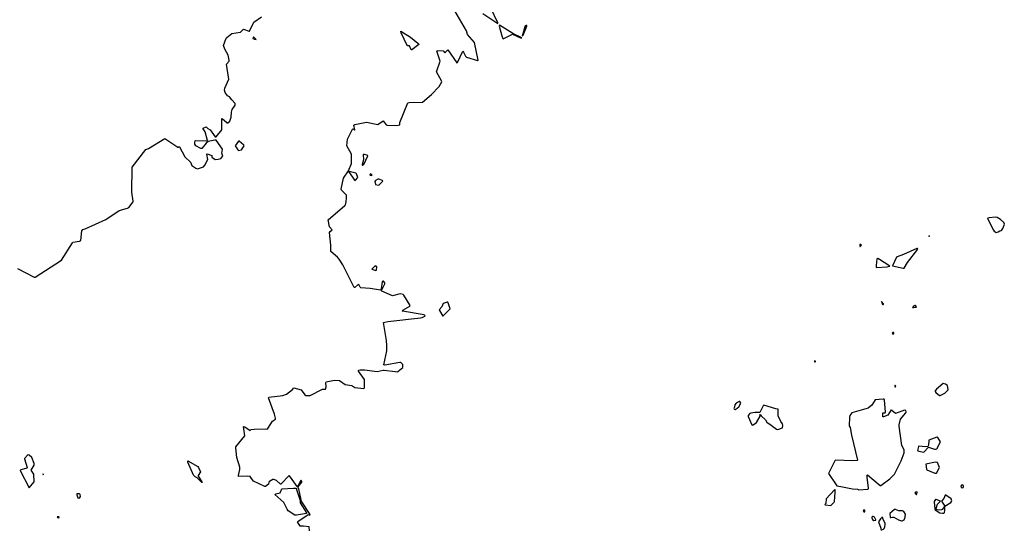
# Model space of a CAD drawing. Extents: x 523459 to 524235, y 3539807 to 3540654.
# Drawn here: x 523739 to 523899, y 3540127 to 3540210 of the extents above; entities that cross this region are included whole.
import ezdxf

# ---------------------------------------------------------------- set-up
doc = ezdxf.new("R2010")
doc.units = 0

msp = doc.modelspace()

# ---------------------------------------------------------------- linework, layer by layer
at = {"layer": 'Contours'}
for points in [[(523814.05, 3540211.3, 317), (523816.45, 3540209.7, 317), (523816.45, 3540209.83, 317), (523815.32, 3540212.17, 317)], [(523738.31, 3540169.87, 318), (523741.03, 3540168.42, 318), (523741.16, 3540168.42, 318), (523745.49, 3540171.21, 318), (523747.24, 3540174.04, 318), (523747.33, 3540174.11, 318), (523748.41, 3540174.32, 318), (523748.59, 3540174.43, 318), (523748.79, 3540175.95, 318), (523748.93, 3540176.2, 318), (523749.32, 3540176.31, 318), (523752.66, 3540177.81, 318), (523754.84, 3540179.27, 318), (523756.23, 3540179.66, 318), (523756.4, 3540179.78, 318), (523757.12, 3540180.7, 318), (523757.15, 3540180.79, 318), (523756.92, 3540182.26, 318), (523756.95, 3540186.35, 318), (523759.19, 3540189.23, 318), (523759.64, 3540189.34, 318), (523762.28, 3540191, 318), (523764.42, 3540189.56, 318), (523764.52, 3540189.56, 318), (523764.61, 3540189.71, 318), (523764.68, 3540189.66, 318), (523765.56, 3540188, 318), (523766.43, 3540187.16, 318), (523766.69, 3540186.61, 318), (523767.34, 3540186.15, 318), (523767.57, 3540186.05, 318), (523768.58, 3540186.41, 318), (523768.81, 3540186.64, 318), (523769.28, 3540187.58, 318), (523769.12, 3540188.43, 318), (523769.17, 3540188.52, 318), (523769.94, 3540188.23, 318), (523769.94, 3540187.97, 318), (523770.46, 3540187.59, 318), (523770.95, 3540187.61, 318), (523771.4, 3540187.73, 318), (523771.72, 3540188.1, 318), (523771.53, 3540188.59, 318), (523771.69, 3540189.27, 318), (523770.65, 3540190.73, 318), (523770.39, 3540190.74, 318), (523769.32, 3540190.53, 318), (523769.03, 3540190.25, 318), (523768.32, 3540189.34, 318), (523768.12, 3540189.39, 318), (523767.32, 3540189.79, 318), (523767.17, 3540190.08, 318), (523767.17, 3540190.37, 318), (523767.21, 3540190.62, 318), (523767.31, 3540190.69, 318), (523769, 3540190.62, 318), (523769.22, 3540190.67, 318), (523768.87, 3540192.06, 318), (523768.5, 3540192.58, 318), (523768.54, 3540192.67, 318), (523769, 3540192.87, 318), (523769.26, 3540192.62, 318), (523769.65, 3540192.39, 318), (523770.49, 3540191.28, 318), (523770.56, 3540191.24, 318), (523770.62, 3540191.27, 318), (523771.54, 3540192.42, 318), (523771.57, 3540194.21, 318), (523771.63, 3540194.24, 318), (523772.41, 3540193.56, 318), (523772.51, 3540193.56, 318), (523772.86, 3540193.82, 318), (523773.09, 3540194.44, 318), (523773.12, 3540195.25, 318), (523773.22, 3540195.7, 318), (523773.71, 3540196.42, 318), (523773.73, 3540196.71, 318), (523773.19, 3540197.29, 318), (523772.83, 3540197.78, 318), (523772.47, 3540197.91, 318), (523772.11, 3540198.46, 318), (523772.01, 3540198.85, 318), (523772.02, 3540199.18, 318), (523772.7, 3540200.67, 318), (523772.32, 3540203.07, 318), (523772.77, 3540203.56, 318), (523772.77, 3540203.72, 318), (523772.57, 3540204.57, 318), (523772.05, 3540205.54, 318), (523771.83, 3540206.13, 318), (523772.27, 3540207.3, 318), (523772.38, 3540207.43, 318), (523773.19, 3540208.07, 318), (523774.62, 3540208.29, 318), (523775.07, 3540208.8, 318), (523775.98, 3540208.46, 318), (523776.08, 3540208.47, 318), (523776.79, 3540209.89, 318), (523778.03, 3540210.8, 318)], [(523785.82, 3540127.16, 317), (523785.76, 3540127.82, 317), (523784.85, 3540127.96, 317), (523784.3, 3540127.93, 317), (523783.88, 3540128.63, 317), (523784, 3540128.77, 317), (523785.56, 3540129.8, 317), (523785.69, 3540129.85, 317), (523785.85, 3540129.74, 317), (523785.93, 3540129.83, 317), (523784.46, 3540132.04, 317), (523784.46, 3540132.21, 317), (523784.08, 3540133.99, 317), (523783.91, 3540134.28, 317), (523784.56, 3540135.1, 317), (523784.56, 3540135.23, 317), (523784.49, 3540135.36, 317), (523784.39, 3540135.39, 317), (523783.97, 3540134.58, 317), (523783.81, 3540134.41, 317), (523782.74, 3540135.94, 317), (523782.51, 3540136.16, 317), (523781.18, 3540134.77, 317), (523781.11, 3540134.77, 317), (523780.46, 3540135.36, 317), (523780.01, 3540135.56, 317), (523779.88, 3540135.56, 317), (523779.32, 3540135.23, 317), (523779.23, 3540135.1, 317), (523779.13, 3540134.8, 317), (523778.64, 3540134.42, 317), (523778.55, 3540134.41, 317), (523776.73, 3540135.26, 317), (523776.3, 3540135.88, 317), (523776.14, 3540136.01, 317), (523775.66, 3540136.09, 317), (523774.29, 3540136.03, 317), (523774.26, 3540136.17, 317), (523774.46, 3540137.17, 317), (523774.46, 3540137.53, 317), (523774.02, 3540139.12, 317), (523773.83, 3540140.71, 317), (523773.84, 3540140.84, 317), (523775.3, 3540142.63, 317), (523775.1, 3540144.15, 317), (523775.3, 3540144.09, 317), (523776.18, 3540143.5, 317), (523776.31, 3540143.65, 317), (523776.86, 3540143.71, 317), (523778.61, 3540143.79, 317), (523778.9, 3540143.71, 317), (523779.03, 3540143.83, 317), (523779.78, 3540145.04, 317), (523780.27, 3540145.33, 317), (523780.28, 3540145.52, 317), (523780.11, 3540146.17, 317), (523779.16, 3540148.8, 317), (523779.19, 3540148.93, 317), (523781.47, 3540149.22, 317), (523782.09, 3540149.42, 317), (523783.03, 3540150.17, 317), (523783.26, 3540150.42, 317), (523784.49, 3540150.1, 317), (523785.08, 3540149.32, 317), (523785.21, 3540149.21, 317), (523785.95, 3540149.22, 317), (523787.93, 3540150.2, 317), (523788.4, 3540150.2, 317), (523788.54, 3540150.62, 317), (523788.46, 3540151.3, 317), (523788.54, 3540151.4, 317), (523789.91, 3540151.67, 317), (523790.69, 3540151.63, 317), (523791.64, 3540151.01, 317), (523792.71, 3540150.82, 317), (523793.2, 3540150.52, 317), (523794.69, 3540150.32, 317), (523794.76, 3540150.43, 317), (523794.78, 3540151.79, 317), (523793.81, 3540153.14, 317), (523793.79, 3540153.25, 317), (523793.84, 3540153.32, 317), (523794.07, 3540153.37, 317), (523794.79, 3540153.35, 317), (523796.83, 3540153.11, 317), (523797.81, 3540153.32, 317), (523798, 3540153.33, 317), (523799.79, 3540153.08, 317), (523800.08, 3540153.06, 317), (523800.21, 3540153.12, 317), (523801, 3540153.77, 317), (523800.99, 3540154.23, 317), (523800.7, 3540154.55, 317), (523800.54, 3540154.56, 317), (523798.07, 3540154.15, 317), (523797.94, 3540154.19, 317), (523798.39, 3540156.47, 317), (523798.41, 3540157.31, 317), (523798.36, 3540158.12, 317), (523797.89, 3540161.05, 317), (523798.1, 3540161.14, 317), (523798.55, 3540161.21, 317), (523803.88, 3540161.82, 317), (523804.17, 3540161.89, 317), (523804.57, 3540162.09, 317), (523804.62, 3540162.15, 317), (523804.5, 3540162.32, 317), (523800.95, 3540162.93, 317), (523800.93, 3540162.98, 317), (523801.02, 3540163.06, 317), (523802.13, 3540163.74, 317), (523802.18, 3540163.84, 317), (523801.15, 3540165.53, 317), (523801.06, 3540165.64, 317), (523800.57, 3540165.74, 317), (523799.33, 3540165.39, 317), (523797.58, 3540166.18, 317), (523797.55, 3540166.28, 317), (523798.1, 3540167.38, 317), (523798.07, 3540167.54, 317), (523797.87, 3540167.8, 317), (523797.77, 3540167.81, 317), (523797.64, 3540167.7, 317), (523797.46, 3540166.54, 317), (523797.41, 3540166.37, 317), (523797.35, 3540166.33, 317), (523795.7, 3540166.61, 317), (523794.2, 3540166.73, 317), (523794.07, 3540166.83, 317), (523793.84, 3540167.23, 317), (523793.71, 3540167.18, 317), (523793.2, 3540166.77, 317), (523793.1, 3540166.76, 317), (523791.22, 3540170.43, 317), (523790.66, 3540171.37, 317), (523790.38, 3540171.7, 317), (523789.3, 3540172.64, 317), (523789.27, 3540173.62, 317), (523789.09, 3540175.73, 317), (523789.2, 3540175.89, 317), (523789.51, 3540176.12, 317), (523789.1, 3540176.64, 317), (523788.85, 3540177.74, 317), (523791.58, 3540180.08, 317), (523791.67, 3540180.21, 317), (523791.8, 3540180.7, 317), (523791.87, 3540181.35, 317), (523791.86, 3540181.77, 317), (523791.05, 3540182.61, 317), (523790.98, 3540182.77, 317), (523791.34, 3540184.53, 317), (523792.16, 3540185.73, 317), (523792.65, 3540186.93, 317), (523792.65, 3540188.43, 317), (523791.92, 3540189.79, 317), (523792.02, 3540190.89, 317), (523792.81, 3540192.52, 317), (523792.94, 3540192.58, 317), (523793.16, 3540192.35, 317), (523793.2, 3540192.38, 317), (523793.05, 3540193.17, 317), (523793.2, 3540193.27, 317), (523795.08, 3540193.67, 317), (523796.96, 3540193.25, 317), (523797.81, 3540193.87, 317), (523798.29, 3540193.23, 317), (523798.44, 3540193.14, 317), (523800.05, 3540193.1, 317), (523800.47, 3540193.21, 317), (523800.51, 3540193.23, 317), (523800.5, 3540193.59, 317), (523801.83, 3540196.8, 317), (523802.03, 3540196.85, 317), (523804.19, 3540196.9, 317), (523805.7, 3540198.15, 317), (523806.9, 3540199.43, 317), (523807.35, 3540200.22, 317), (523807.32, 3540200.35, 317), (523806.5, 3540201.84, 317), (523807.07, 3540203.59, 317), (523806.57, 3540205.22, 317), (523806.61, 3540205.3, 317), (523807.55, 3540205.26, 317), (523807.84, 3540204.93, 317), (523808.33, 3540205.41, 317), (523809.79, 3540203.3, 317), (523809.89, 3540203.37, 317), (523810.77, 3540205.18, 317), (523810.89, 3540205.06, 317), (523811.22, 3540204.41, 317), (523811.35, 3540204.24, 317), (523813.14, 3540203.68, 317), (523813.23, 3540203.67, 317), (523813.29, 3540203.72, 317), (523812.66, 3540206.61, 317), (523811.51, 3540207.91, 317), (523811.36, 3540208.5, 317), (523809.5, 3540211.78, 317)], [(523816.73, 3540209.41, 317), (523816.71, 3540209.28, 317), (523817.13, 3540207.69, 317), (523817.26, 3540207.26, 317), (523817.33, 3540207.21, 317), (523818.85, 3540207.96, 317), (523820.15, 3540207.39, 317), (523820.32, 3540207.34, 317), (523820.38, 3540207.36, 317), (523818.92, 3540208.07, 317), (523816.73, 3540209.41, 317)], [(523821.08, 3540209.38, 317), (523820.93, 3540209.31, 317), (523820.86, 3540209.15, 317), (523820.44, 3540207.64, 317), (523820.57, 3540207.82, 317), (523821.19, 3540209.28, 317), (523821.17, 3540209.38, 317), (523821.08, 3540209.38, 317)], [(523776.67, 3540207.46, 318), (523776.59, 3540207.26, 318), (523776.86, 3540207.13, 318), (523777.14, 3540207.07, 318), (523776.83, 3540207.43, 318), (523776.73, 3540207.49, 318), (523776.67, 3540207.46, 318)], [(523800.67, 3540208.43, 317), (523802.26, 3540207.46, 317), (523803.46, 3540206.48, 317), (523803.62, 3540206.32, 317), (523803.59, 3540206.28, 317), (523802.45, 3540205.41, 317), (523802.35, 3540205.44, 317), (523802.09, 3540206.05, 317), (523801.8, 3540206.04, 317), (523801.7, 3540206.13, 317), (523800.73, 3540208.17, 317), (523800.67, 3540208.43, 317)], [(523774.29, 3540190.57, 318), (523773.75, 3540189.79, 318), (523774.16, 3540189.14, 318), (523774.29, 3540189.03, 318), (523774.78, 3540189.17, 318), (523775.18, 3540189.79, 318), (523775.14, 3540189.89, 318), (523774.39, 3540190.57, 318), (523774.29, 3540190.57, 318)], [(523794.54, 3540188.39, 317), (523794.6, 3540187.52, 317), (523794.39, 3540186.77, 317), (523794.39, 3540186.67, 317), (523794.46, 3540186.67, 317), (523794.69, 3540186.74, 317), (523795.3, 3540188.17, 317), (523795.16, 3540188.26, 317), (523794.72, 3540188.4, 317), (523794.54, 3540188.39, 317)], [(523792.3, 3540185.63, 317), (523792.25, 3540185.57, 317), (523793.16, 3540184.24, 317), (523793.23, 3540184.18, 317), (523793.29, 3540184.2, 317), (523793.68, 3540184.63, 317), (523793.45, 3540185.25, 317), (523793.36, 3540185.34, 317), (523792.3, 3540185.63, 317)], [(523795.69, 3540185.21, 317), (523795.63, 3540185.05, 317), (523795.92, 3540185, 317), (523796.02, 3540185.05, 317), (523795.79, 3540185.22, 317), (523795.69, 3540185.21, 317)], [(523796.94, 3540184.4, 317), (523796.54, 3540184.14, 317), (523796.44, 3540183.98, 317), (523796.57, 3540183.5, 317), (523797.03, 3540183.41, 317), (523797.16, 3540183.45, 317), (523797.78, 3540184.07, 317), (523797.71, 3540184.17, 317), (523797.13, 3540184.4, 317), (523796.94, 3540184.4, 317)], [(523897.45, 3540178.2, 317), (523896.41, 3540178.11, 317), (523896.19, 3540178.03, 317), (523896.14, 3540177.97, 317), (523897.12, 3540176.08, 317), (523897.26, 3540175.92, 317), (523897.55, 3540175.71, 317), (523897.91, 3540175.82, 317), (523898.17, 3540175.99, 317), (523898.43, 3540176.04, 317), (523898.66, 3540176.34, 317), (523898.89, 3540176.9, 317), (523898.9, 3540177.06, 317), (523898.81, 3540177.32, 317), (523898.26, 3540177.84, 317), (523897.71, 3540178.17, 317), (523897.45, 3540178.2, 317)], [(523875.41, 3540173.75, 317), (523875.39, 3540173.52, 317), (523875.46, 3540173.42, 317), (523875.68, 3540173.65, 317), (523875.5, 3540173.75, 317), (523875.41, 3540173.75, 317)], [(523886.63, 3540175.17, 317), (523886.64, 3540175.07, 317), (523886.71, 3540175.14, 317), (523886.63, 3540175.17, 317)], [(523875.4, 3540173.42, 317), (523875.42, 3540173.42, 317), (523875.4, 3540173.43, 317), (523875.4, 3540173.42, 317)], [(523884.64, 3540173.1, 317), (523882.48, 3540172.15, 317), (523881.44, 3540171.76, 317), (523881.34, 3540171.67, 317), (523880.69, 3540170.27, 317), (523882.41, 3540169.91, 317), (523882.61, 3540169.93, 317), (523883.16, 3540170.82, 317), (523884.81, 3540173, 317), (523884.79, 3540173.09, 317), (523884.64, 3540173.1, 317)], [(523878.13, 3540171.44, 317), (523878.02, 3540170.34, 317), (523878.02, 3540170.04, 317), (523878.06, 3540169.99, 317), (523879.82, 3540170.13, 317), (523880.22, 3540170.21, 317), (523880.24, 3540170.24, 317), (523880.11, 3540170.34, 317), (523878.61, 3540171.34, 317), (523878.29, 3540171.45, 317), (523878.13, 3540171.44, 317)], [(523796.53, 3540170.27, 317), (523796.43, 3540170.24, 317), (523796.02, 3540169.82, 317), (523795.99, 3540169.72, 317), (523796.61, 3540169.51, 317), (523796.7, 3540169.56, 317), (523796.77, 3540170.14, 317), (523796.53, 3540170.27, 317)], [(523808.21, 3540164.36, 317), (523807.58, 3540164.16, 317), (523807.36, 3540163.61, 317), (523806.95, 3540163.13, 317), (523806.97, 3540163.03, 317), (523807.52, 3540162.11, 317), (523808.71, 3540163.29, 317), (523808.4, 3540164.26, 317), (523808.33, 3540164.35, 317), (523808.21, 3540164.36, 317)], [(523878.91, 3540164.46, 317), (523879.04, 3540164.06, 317), (523879.1, 3540164.01, 317), (523879.25, 3540164, 317), (523879.26, 3540164.13, 317), (523878.91, 3540164.46, 317)], [(523884.35, 3540163.84, 317), (523884.13, 3540163.71, 317), (523883.97, 3540163.53, 317), (523884.14, 3540163.51, 317), (523884.59, 3540163.58, 317), (523884.46, 3540163.84, 317), (523884.35, 3540163.84, 317)], [(523880.82, 3540159.45, 317), (523880.66, 3540159.36, 317), (523880.69, 3540159.24, 317), (523880.89, 3540159.25, 317), (523880.91, 3540159.42, 317), (523880.82, 3540159.45, 317)], [(523868.06, 3540154.81, 317), (523868, 3540154.78, 317), (523867.99, 3540154.68, 317), (523868.06, 3540154.62, 317), (523868.18, 3540154.71, 317), (523868.16, 3540154.8, 317), (523868.06, 3540154.81, 317)], [(523881.14, 3540150.85, 317), (523881.06, 3540150.75, 317), (523881.08, 3540150.59, 317), (523881.18, 3540150.62, 317), (523881.23, 3540150.72, 317), (523881.14, 3540150.85, 317)], [(523888.94, 3540151.14, 317), (523887.84, 3540150.2, 317), (523887.62, 3540149.94, 317), (523887.63, 3540149.84, 317), (523887.73, 3540149.71, 317), (523888.36, 3540149.22, 317), (523888.46, 3540149.22, 317), (523888.98, 3540149.49, 317), (523889.24, 3540149.55, 317), (523889.76, 3540150.1, 317), (523889.67, 3540150.82, 317), (523889.33, 3540151.04, 317), (523888.94, 3540151.14, 317)], [(523855.77, 3540148.22, 317), (523855.26, 3540147.95, 317), (523855.03, 3540147.7, 317), (523854.98, 3540147.28, 317), (523854.87, 3540147.08, 317), (523854.94, 3540146.95, 317), (523855.1, 3540146.91, 317), (523855.42, 3540147.11, 317), (523855.71, 3540147.37, 317), (523856.03, 3540147.96, 317), (523855.88, 3540148.21, 317), (523855.77, 3540148.22, 317)], [(523879.19, 3540148.61, 317), (523877.89, 3540148.48, 317), (523877.35, 3540147.63, 317), (523876.76, 3540147.14, 317), (523874.07, 3540146.4, 317), (523873.74, 3540145.94, 317), (523873.7, 3540145.68, 317), (523873.67, 3540144.25, 317), (523873.81, 3540144, 317), (523874.03, 3540142.73, 317), (523874.99, 3540138.7, 317), (523874.94, 3540138.64, 317), (523874.26, 3540138.55, 317), (523871.44, 3540138.66, 317), (523871.31, 3540138.58, 317), (523870.3, 3540136.52, 317), (523871.51, 3540134.64, 317), (523871.65, 3540134.51, 317), (523872.31, 3540134.42, 317), (523874.17, 3540134.02, 317), (523875.01, 3540133.96, 317), (523875.24, 3540133.87, 317), (523876.67, 3540133.94, 317), (523876.79, 3540133.99, 317), (523876.81, 3540134.15, 317), (523876.59, 3540135.94, 317), (523876.58, 3540136.23, 317), (523876.63, 3540136.28, 317), (523878.68, 3540134.57, 317), (523878.78, 3540134.54, 317), (523880.24, 3540135.62, 317), (523881.05, 3540136.39, 317), (523882.09, 3540138.57, 317), (523882.62, 3540139.87, 317), (523882.62, 3540140.36, 317), (523882.24, 3540141.04, 317), (523881.76, 3540144.19, 317), (523881.76, 3540144.45, 317), (523882.02, 3540145.33, 317), (523882.88, 3540146.4, 317), (523882.91, 3540146.56, 317), (523882.87, 3540146.76, 317), (523882.67, 3540146.83, 317), (523881.21, 3540146.25, 317), (523880.6, 3540146.78, 317), (523880.47, 3540146.84, 317), (523879.95, 3540145.98, 317), (523879.23, 3540145.71, 317), (523879.13, 3540145.72, 317), (523879.1, 3540146.37, 317), (523879.49, 3540146.38, 317), (523879.55, 3540146.46, 317), (523879.4, 3540148.51, 317), (523879.36, 3540148.6, 317), (523879.19, 3540148.61, 317)], [(523859.75, 3540147.6, 317), (523859.65, 3540147.5, 317), (523859.19, 3540146.53, 317), (523859.09, 3540146.44, 317), (523858.32, 3540146.44, 317), (523857.63, 3540146.34, 317), (523857.47, 3540146.27, 317), (523857.22, 3540145.94, 317), (523857.21, 3540145.78, 317), (523857.8, 3540144.41, 317), (523857.89, 3540144.38, 317), (523858.02, 3540144.42, 317), (523858.54, 3540144.81, 317), (523859.16, 3540145.85, 317), (523859.12, 3540146.07, 317), (523859.19, 3540146.12, 317), (523859.32, 3540145.88, 317), (523860.01, 3540145.23, 317), (523860.23, 3540144.87, 317), (523860.98, 3540144.39, 317), (523861.82, 3540143.72, 317), (523862.02, 3540143.66, 317), (523862.8, 3540143.95, 317), (523862.84, 3540144.29, 317), (523862.81, 3540144.61, 317), (523862.54, 3540144.97, 317), (523862.11, 3540145.88, 317), (523862.08, 3540146.99, 317), (523861.73, 3540147.04, 317), (523859.75, 3540147.6, 317)], [(523887.89, 3540142.44, 317), (523886.61, 3540141.92, 317), (523886.55, 3540141.1, 317), (523886.47, 3540140.88, 317), (523886.08, 3540140.87, 317), (523884.98, 3540140.96, 317), (523884.91, 3540140.88, 317), (523884.77, 3540140.26, 317), (523884.98, 3540140.15, 317), (523885.79, 3540140, 317), (523886.57, 3540140.77, 317), (523887.51, 3540140.48, 317), (523887.68, 3540140.46, 317), (523887.9, 3540140.52, 317), (523888.53, 3540141.66, 317), (523888.1, 3540142.34, 317), (523887.97, 3540142.45, 317), (523887.89, 3540142.44, 317)], [(523740.01, 3540139.55, 318), (523739.44, 3540138.97, 318), (523739.43, 3540138.9, 318), (523739.88, 3540137.47, 318), (523739.84, 3540137.4, 318), (523739.64, 3540137.33, 318), (523738.83, 3540137.12, 318), (523738.76, 3540137.01, 318), (523740.19, 3540134.19, 318), (523741.04, 3540135.16, 318), (523740.97, 3540136.39, 318), (523740.51, 3540137.04, 318), (523741, 3540137.85, 318), (523741, 3540138.15, 318), (523740.61, 3540139.12, 318), (523740.19, 3540139.48, 318), (523740.01, 3540139.55, 318)], [(523766.04, 3540138.55, 317), (523767.63, 3540137.63, 317), (523767.76, 3540137.5, 317), (523768.09, 3540136.78, 317), (523767.69, 3540136.2, 317), (523767.69, 3540136.1, 317), (523768.32, 3540135.13, 317), (523768.35, 3540135.06, 317), (523768.32, 3540135.04, 317), (523767.54, 3540135.78, 317), (523767.24, 3540135.95, 317), (523766.96, 3540136.23, 317), (523766.04, 3540138.34, 317), (523766, 3540138.51, 317), (523766.04, 3540138.55, 317)], [(523887.7, 3540138.34, 317), (523886.15, 3540138.02, 317), (523886.21, 3540137.21, 317), (523886.27, 3540137.08, 317), (523887.61, 3540136.58, 317), (523887.87, 3540136.59, 317), (523888.35, 3540137.5, 317), (523888, 3540138.31, 317), (523887.7, 3540138.34, 317)], [(523742.48, 3540136.43, 318), (523742.4, 3540136.39, 318), (523742.5, 3540136.31, 318), (523742.55, 3540136.36, 318), (523742.48, 3540136.43, 318)], [(523783.22, 3540134.12, 317), (523783.65, 3540134.12, 317), (523783.67, 3540134.09, 317), (523784.3, 3540132.11, 317), (523784.33, 3540131.74, 317), (523785.33, 3540130.09, 317), (523785.31, 3540130, 317), (523783.71, 3540129.73, 317), (523783.45, 3540129.74, 317), (523782.37, 3540130.45, 317), (523782.19, 3540130.71, 317), (523781.67, 3540131.82, 317), (523780.2, 3540133.08, 317), (523780.33, 3540133.19, 317), (523781.05, 3540133.37, 317), (523781.34, 3540133.99, 317), (523783.22, 3540134.12, 317)], [(523871.27, 3540133.86, 317), (523869.92, 3540132.4, 317), (523869.87, 3540131.65, 317), (523869.68, 3540131.46, 317), (523869.73, 3540131.39, 317), (523870.66, 3540131.33, 317), (523871.19, 3540131.85, 317), (523871.25, 3540131.98, 317), (523871.35, 3540133.47, 317), (523871.35, 3540133.83, 317), (523871.31, 3540133.89, 317), (523871.27, 3540133.86, 317)], [(523892.06, 3540134.64, 317), (523891.93, 3540134.62, 317), (523891.82, 3540134.45, 317), (523891.87, 3540134.25, 317), (523892.03, 3540134.16, 317), (523892.19, 3540134.25, 317), (523892.25, 3540134.41, 317), (523892.23, 3540134.54, 317), (523892.06, 3540134.64, 317)], [(523747.95, 3540133.21, 318), (523747.95, 3540133.05, 318), (523748.11, 3540132.56, 318), (523748.28, 3540132.52, 318), (523748.47, 3540132.59, 318), (523748.53, 3540132.76, 318), (523748.5, 3540133.12, 318), (523748.41, 3540133.19, 318), (523747.95, 3540133.21, 318)], [(523884.65, 3540133.54, 317), (523884.45, 3540133.47, 317), (523884.36, 3540133.37, 317), (523884.56, 3540133.11, 317), (523884.62, 3540133.11, 317), (523884.73, 3540133.41, 317), (523884.72, 3540133.5, 317), (523884.65, 3540133.54, 317)], [(523887.7, 3540132.27, 317), (523887.49, 3540131.98, 317), (523887.47, 3540131.88, 317), (523887.61, 3540130.74, 317), (523887.66, 3540130.61, 317), (523888.39, 3540130.12, 317), (523888.81, 3540130.05, 317), (523889.07, 3540130.07, 317), (523889.18, 3540130.19, 317), (523889.21, 3540130.48, 317), (523889.21, 3540131, 317), (523889.17, 3540131.16, 317), (523888.79, 3540130.68, 317), (523888.65, 3540130.61, 317), (523888.23, 3540130.57, 317), (523887.77, 3540130.67, 317), (523887.78, 3540130.81, 317), (523888.03, 3540131.53, 317), (523888.49, 3540132.01, 317), (523887.81, 3540132.28, 317), (523887.7, 3540132.27, 317)], [(523889.26, 3540132.98, 317), (523889.03, 3540132.47, 317), (523888.66, 3540132.01, 317), (523889.2, 3540131.2, 317), (523890.18, 3540131.81, 317), (523890.31, 3540131.95, 317), (523890.33, 3540132.04, 317), (523890.22, 3540132.4, 317), (523889.37, 3540132.98, 317), (523889.26, 3540132.98, 317)], [(523876.04, 3540130.58, 317), (523875.95, 3540130.35, 317), (523876.08, 3540130.28, 317), (523876.21, 3540130.29, 317), (523876.22, 3540130.48, 317), (523876.11, 3540130.58, 317), (523876.04, 3540130.58, 317)], [(523881.02, 3540130.65, 317), (523880.29, 3540130, 317), (523880.34, 3540129.37, 317), (523880.43, 3540129.34, 317), (523880.69, 3540129.42, 317), (523880.92, 3540129.41, 317), (523881.67, 3540129, 317), (523882.15, 3540128.79, 317), (523882.25, 3540128.79, 317), (523882.58, 3540128.99, 317), (523882.75, 3540129.41, 317), (523882.83, 3540129.9, 317), (523882.54, 3540130.33, 317), (523882.35, 3540130.45, 317), (523881.73, 3540130.45, 317), (523881.18, 3540130.65, 317), (523881.02, 3540130.65, 317)], [(523744.86, 3540129.48, 318), (523744.77, 3540129.44, 318), (523744.8, 3540129.38, 318), (523745, 3540129.31, 318), (523745.09, 3540129.35, 318), (523745.1, 3540129.41, 318), (523745.03, 3540129.47, 318), (523744.86, 3540129.48, 318)], [(523877.45, 3540129.51, 317), (523877.34, 3540129.41, 317), (523877.33, 3540129.31, 317), (523877.43, 3540129.02, 317), (523877.64, 3540128.89, 317), (523877.97, 3540128.92, 317), (523878, 3540128.99, 317), (523877.76, 3540129.41, 317), (523877.54, 3540129.52, 317), (523877.45, 3540129.51, 317)], [(523879.03, 3540129.38, 317), (523878.94, 3540129.35, 317), (523878.77, 3540129.15, 317), (523878.44, 3540128.63, 317), (523878.78, 3540127.63, 317), (523878.8, 3540127.43, 317), (523878.84, 3540127.37, 317), (523878.97, 3540127.34, 317), (523879.26, 3540127.46, 317), (523879.36, 3540127.56, 317), (523879.47, 3540127.82, 317), (523879.5, 3540128.24, 317), (523879.49, 3540128.41, 317), (523879.13, 3540129.15, 317), (523879.1, 3540129.35, 317), (523879.03, 3540129.38, 317)]]:
    msp.add_polyline3d(points, dxfattribs=at)

doc.saveas('drawing.dxf')
